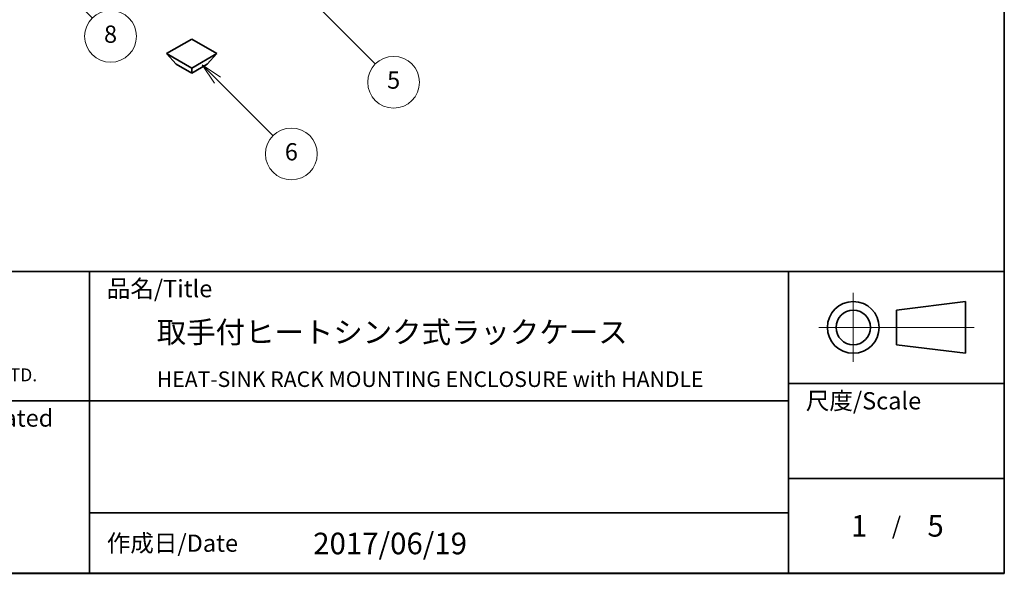
# Model space of a CAD drawing. Units: millimetres. Extents: x 0 to 9815, y 0 to 1686.
# Drawn here: x 1385 to 1955, y 0 to 321 of the extents above; entities that cross this region are included whole.
import ezdxf
from ezdxf.enums import TextEntityAlignment as Align

# ---------------------------------------------------------------- set-up
doc = ezdxf.new("R2010")
doc.units = ezdxf.units.MM
doc.header["$LTSCALE"] = 5
doc.linetypes.add('CHAIN', pattern=[0.3543, 0.2362, -0.0295, 0.0591, -0.0295])
for name, color, linetype, lineweight in [('Border (ISO)', 7, 'Continuous', 35), ('Title (ISO)', 7, 'Continuous', 35), ('Visible (ISO)', 7, 'Continuous', 35)]:
    doc.layers.add(name, color=color, linetype=linetype, lineweight=lineweight)
doc.layers.add('Symbol (TK)', color=100, linetype='Continuous', lineweight=18, true_color=0x00ff3f)
doc.styles.add('Note Text (TK)', font='txt')
doc.styles.add('Note Text (TK2)', font='txt')
doc.styles.add('文字スタイル75', font='arial.ttf')

# ---------------------------------------------------------------- blocks, each defined once
blk = doc.blocks.new('図面枠 tk図枠')
at = {"layer": 'Border (ISO)'}
for p in [(405.5, 289), (14.5, 8)]:
    blk.add_line(p, (405.5, 8), dxfattribs=at)
blk = doc.blocks.new('表題欄 tk表題欄')
at = {"layer": 'Title (ISO)'}
for p, q in [((74.71, 244.05), (255.71, 244.05)), ((149.71, 244.05), (149.71, 209.05)), ((230.71, 244.05), (230.71, 209.05)), ((255.71, 244.05), (255.71, 209.05)), ((243.21, 239.55), (251.21, 240.55)), ((251.21, 234.55), (251.21, 240.55)), ((243.21, 239.55), (243.21, 235.55)), ((243.21, 235.55), (251.21, 234.55)), ((230.71, 231.05), (255.71, 231.05)), ((74.71, 229.05), (230.71, 229.05)), ((230.71, 220.05), (255.71, 220.05)), ((149.71, 216.05), (230.71, 216.05)), ((255.71, 209.05), (74.71, 209.05))]:
    blk.add_line(p, q, dxfattribs=at)
at = {"layer": 'Title (ISO)', "color": 4, "linetype": 'CHAIN', "lineweight": 18, "ltscale": 8.88956, "true_color": 0x00ffff}
blk.add_line((238.21, 241.55), (238.21, 233.55), dxfattribs=at)
at = {"layer": 'Title (ISO)', "color": 4, "linetype": 'CHAIN', "lineweight": 18, "ltscale": 20.001633, "true_color": 0x00ffff}
blk.add_line((252.21, 237.55), (234.21, 237.55), dxfattribs=at)
at = {"layer": 'Title (ISO)'}
for radius in [3, 2]:
    blk.add_circle((238.21, 237.55), radius, dxfattribs=at)
at = {"layer": 'Title (ISO)', "color": 1, "true_color": 0xff0000, "char_height": 2, "line_spacing_factor": 1.5, "style": 'Note Text (TK)'}
for s, insert, attachment_point in [('\\fＭＳ Ｐゴシック|b0|i0;\\H2.0000;品名/Title', (151.71, 242.05), 4), ('\\fＭＳ Ｐゴシック|b0|i0;\\H2.0000;尺度/Scale', (232.71, 229.05), 4), ('\\fＭＳ Ｐゴシック|b0|i0;\\H2.0000;製図/Created', (137.21, 227.05), 5), ('\\fＭＳ Ｐゴシック|b0|i0;\\H2.0000;作成日/Date', (151.71, 212.55), 4)]:
    blk.add_mtext(s, dxfattribs=dict(at, insert=insert, attachment_point=attachment_point))
at = {"layer": 'Title (ISO)', "color": 7, "line_spacing_factor": 1.5, "style": 'Note Text (TK)'}
for s, insert, char_height, attachment_point in [('\\fArial|b0|i0;\\H1.4986;TAKACHI ELECTRONICS ENCLOSURE CO., LTD.', (99.87, 232.05), 1.4986, 4), ('\\fＭＳ Ｐゴシック|b0|i0;\\H2.0000;/', (243.21, 214.55), 2, 5)]:
    blk.add_mtext(s, dxfattribs=dict(at, insert=insert, char_height=char_height, attachment_point=attachment_point))
at = {"layer": 'Title (ISO)', "color": 7}
for tag, p, height, style in [('<品名>_001', (157.5, 235.75), 2.5, 'Note Text (TK)'), ('<Title>_001', (157.51, 230.65), 1.8, '文字スタイル75'), ('<ページ_No.>_001', (237.95, 213.3), 2.5, 'Note Text (TK)'), ('<総ページ数>_001', (246.8, 213.3), 2.5, 'Note Text (TK)'), ('作成日_001', (175.63, 211.28), 2.5, 'Note Text (TK)')]:
    blk.add_attdef(tag, p, '', height=height, dxfattribs=dict(at, style=style))
at = {"layer": 'Title (ISO)', "color": 7, "style": 'Note Text (TK)'}
blk.add_attdef('<尺度>', text='', height=2.5, dxfattribs=at).set_placement((243.21, 223.55), align=Align.MIDDLE_CENTER)
blk = doc.blocks.new('バルーン3')
at = {"layer": 'Symbol (TK)', "color": 100, "true_color": 0x00ff40}
for p, q in [((314.33, 65.16), (312.56, 66.93)), ((314.68, 65.52), (312.56, 66.93)), ((312.56, 66.93), (313.97, 64.81)), ((314.33, 65.16), (320.77, 58.72))]:
    blk.add_line(p, q, dxfattribs=at)
at = {"layer": 'Symbol (TK)'}
blk.add_circle((322.89, 56.61), 3, dxfattribs=at)
at = {"layer": 'Symbol (TK)', "color": 7, "insert": (322.89, 56.6), "char_height": 2, "attachment_point": 5, "style": 'Note Text (TK2)'}
blk.add_mtext('6', dxfattribs=at)
blk = doc.blocks.new('バルーン8')
at = {"layer": 'Symbol (TK)', "color": 100, "true_color": 0x00ff40}
for p, q in [((312.16, 87.5), (310.39, 89.27)), ((312.51, 87.85), (310.39, 89.27)), ((310.39, 89.27), (311.81, 87.15)), ((312.16, 87.5), (332.63, 67.03))]:
    blk.add_line(p, q, dxfattribs=at)
at = {"layer": 'Symbol (TK)'}
blk.add_circle((334.74, 64.92), 3, dxfattribs=at)
at = {"layer": 'Symbol (TK)', "color": 7, "insert": (334.74, 64.91), "char_height": 2, "attachment_point": 5, "style": 'Note Text (TK2)'}
blk.add_mtext('5', dxfattribs=at)
blk = doc.blocks.new('バルーン10')
at = {"layer": 'Symbol (TK)', "color": 100, "true_color": 0x00ff40}
for p, q in [((295.18, 77), (293.42, 78.76)), ((295.54, 77.35), (293.42, 78.76)), ((293.42, 78.76), (294.83, 76.64)), ((295.18, 77), (299.83, 72.35))]:
    blk.add_line(p, q, dxfattribs=at)
at = {"layer": 'Symbol (TK)'}
blk.add_circle((301.94, 70.24), 3, dxfattribs=at)
at = {"layer": 'Symbol (TK)', "color": 7, "insert": (301.94, 70.23), "char_height": 2, "attachment_point": 5, "style": 'Note Text (TK2)'}
blk.add_mtext('8', dxfattribs=at)

msp = doc.modelspace()

# ---------------------------------------------------------------- linework, layer by layer
at = {"layer": 'Visible (ISO)'}
for p, q in [((1469.6439, 301.2349), (1484.2103, 309.6448)), ((1484.2103, 309.6448), (1498.7767, 301.2349)), ((1484.2103, 292.8249), (1469.6439, 301.2349)), ((1469.6439, 301.1532), (1469.6439, 301.2349)), ((1469.6439, 301.1532), (1484.2103, 292.7433)), ((1469.6439, 301.1532), (1475.2243, 295.0295)), ((1498.7767, 301.2349), (1484.2103, 292.8249)), ((1484.2103, 292.7433), (1498.7767, 301.1532)), ((1498.7767, 301.1532), (1493.1963, 295.0295)), ((1498.7767, 301.1532), (1498.7767, 301.2349)), ((1475.2243, 295.0295), (1484.2103, 289.8414)), ((1484.2103, 289.8414), (1493.1963, 295.0295)), ((1484.2103, 292.7433), (1484.2103, 292.8249)), ((1484.2103, 292.7433), (1484.2103, 289.8414))]:
    msp.add_line(p, q, dxfattribs=at)

# ---------------------------------------------------------------- block references
at = {"xscale": 5, "yscale": 5, "zscale": 5}
msp.add_blockref('図面枠 tk図枠', (-72.5, -40), dxfattribs=at)
ref = msp.add_blockref('表題欄 tk表題欄', (676.4559, -1045.2637), dxfattribs=dict(xscale=5, yscale=5, zscale=5))
ref.add_attrib('<品名>_001', '取手付ヒートシンク式ラックケース', (1463.9347, 133.5014), dxfattribs={"layer": 'Title (ISO)', "color": 7, "height": 12.5, "style": 'Note Text (TK)'})
ref.add_attrib('作成日_001', '2017/06/19', (1554.6165, 11.0369), dxfattribs={"layer": 'Title (ISO)', "color": 7, "height": 12.5, "style": 'Note Text (TK)'})
ref.add_attrib('<Title>_001', 'HEAT-SINK RACK MOUNTING ENCLOSURE with HANDLE', (1463.9932, 107.9969), dxfattribs={"layer": 'Title (ISO)', "color": 7, "height": 9, "style": '文字スタイル75'})
ref.add_attrib('<ページ_No.>_001', '1', (1866.2003, 21.25), dxfattribs={"layer": 'Title (ISO)', "color": 7, "height": 12.5, "style": 'Note Text (TK)'})
ref.add_attrib('<総ページ数>_001', '5', (1910.4545, 21.25), dxfattribs={"layer": 'Title (ISO)', "color": 7, "height": 12.5, "style": 'Note Text (TK)'})
at = {"layer": 'Symbol (TK)', "xscale": 5, "yscale": 5, "zscale": 5}
for name in ['バルーン8', 'バルーン10', 'バルーン3']:
    msp.add_blockref(name, (-72.5, -40), dxfattribs=at)

doc.saveas('drawing.dxf')
